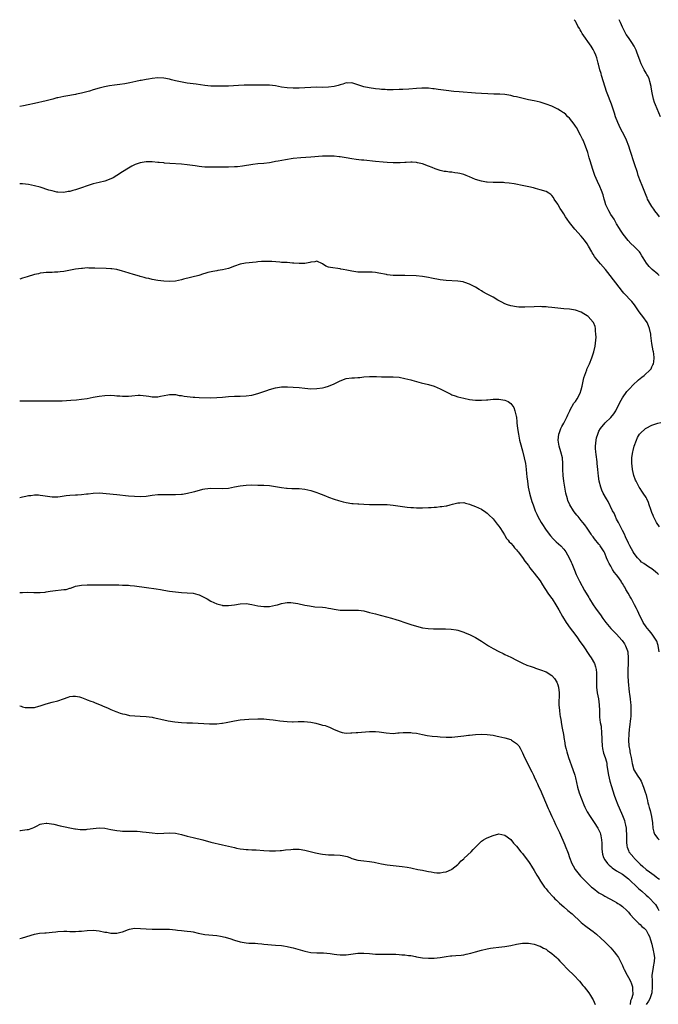
# Model space of a CAD drawing. Units: inches. Extents: x 2586000 to 2589000, y 1491000 to 1494000.
# Drawn here: x 2586000 to 2586217, y 1493665 to 1494000 of the extents above; entities that cross this region are included whole.
import ezdxf

# ---------------------------------------------------------------- set-up
doc = ezdxf.new("R2010")
doc.units = ezdxf.units.IN
doc.header["$MEASUREMENT"] = 0
doc.layers.add('LD25861491_10ft', color=60, linetype='Continuous')

msp = doc.modelspace()

# ---------------------------------------------------------------- linework, layer by layer
at = {"layer": 'LD25861491_10ft'}
for points, elevation in [([(2586217.55, 1493933), (2586217, 1493933.76), (2586216.05, 1493935), (2586215.61, 1493935.61), (2586215, 1493936.45), (2586214.63, 1493937), (2586213.53, 1493939), (2586213.36, 1493939.36), (2586213, 1493940.19), (2586211.66, 1493943.66), (2586211.08, 1493945), (2586210.36, 1493947), (2586210.05, 1493948.05), (2586209.11, 1493951), (2586207.56, 1493955.56), (2586207.12, 1493957), (2586206.41, 1493959), (2586205.4, 1493961), (2586205, 1493961.72), (2586204.33, 1493963), (2586203.43, 1493965), (2586202.67, 1493967), (2586202.25, 1493968.25), (2586201.45, 1493970.55), (2586201.23, 1493971.23), (2586199.79, 1493975), (2586199.58, 1493975.58), (2586199.11, 1493977), (2586197.91, 1493981), (2586197.72, 1493981.72), (2586197.34, 1493983), (2586196.86, 1493984.86), (2586196.74, 1493985.26), (2586196.27, 1493987), (2586195.95, 1493987.95), (2586195.47, 1493989), (2586195, 1493989.86), (2586194.3, 1493991), (2586191.32, 1493995.32), (2586191, 1493995.93), (2586190.58, 1493996.58), (2586190.34, 1493997), (2586189.82, 1493997.82), (2586189.3, 1493999), (2586189.18, 1493999.18), (2586189, 1493999.51), (2586188.62, 1494000)], 10790), ([(2586217.94, 1493967), (2586216.21, 1493971), (2586215.88, 1493971.88), (2586215.51, 1493973), (2586215.07, 1493975.07), (2586214.8, 1493977), (2586214.73, 1493977.27), (2586214.35, 1493979), (2586214.02, 1493980.02), (2586213.49, 1493981), (2586213.33, 1493981.33), (2586213, 1493981.82), (2586212.36, 1493983), (2586211.36, 1493985), (2586211, 1493985.86), (2586209.92, 1493989), (2586209.64, 1493989.64), (2586208.99, 1493991), (2586208.23, 1493992.23), (2586207, 1493993.94), (2586206.3, 1493995), (2586205.82, 1493995.82), (2586205, 1493997.49), (2586204.35, 1493999), (2586203.92, 1493999.92), (2586203.89, 1494000)], 10780), ([(2586217.52, 1493913), (2586217, 1493913.4), (2586215.06, 1493915.06), (2586214.09, 1493916.09), (2586213.2, 1493917.2), (2586212.05, 1493919), (2586211.63, 1493919.63), (2586211, 1493920.65), (2586210.75, 1493921), (2586209, 1493922.83), (2586207.87, 1493923.87), (2586206.89, 1493924.89), (2586205.22, 1493927), (2586204.37, 1493928.37), (2586203.95, 1493929), (2586203, 1493930.52), (2586202.75, 1493931), (2586202.11, 1493932.11), (2586201, 1493933.78), (2586200.32, 1493935), (2586199.93, 1493935.93), (2586199.38, 1493937), (2586199, 1493938.28), (2586198.77, 1493939), (2586198.39, 1493940.39), (2586197.86, 1493941.86), (2586197.27, 1493943.27), (2586196.45, 1493945), (2586195.63, 1493947), (2586194.92, 1493949), (2586193.99, 1493951.99), (2586193.71, 1493953), (2586193.17, 1493954.83), (2586192.42, 1493957), (2586191.59, 1493959), (2586191.41, 1493959.41), (2586190.74, 1493960.74), (2586189.31, 1493963.31), (2586189, 1493963.8), (2586188.51, 1493964.51), (2586187, 1493966.5), (2586186.45, 1493967), (2586185.71, 1493967.71), (2586185, 1493968.34), (2586184.58, 1493968.58), (2586183.88, 1493969), (2586183, 1493969.59), (2586181, 1493970.54), (2586179, 1493971.28), (2586177, 1493971.91), (2586175, 1493972.4), (2586173, 1493972.79), (2586170.73, 1493973.27), (2586169, 1493973.74), (2586168.07, 1493973.93), (2586167, 1493974.24), (2586166.38, 1493974.38), (2586165, 1493974.57), (2586163.34, 1493974.66), (2586163, 1493974.7), (2586161.29, 1493974.71), (2586159.24, 1493974.76), (2586157, 1493974.88), (2586155, 1493975.01), (2586149.45, 1493975.45), (2586147.63, 1493975.63), (2586145, 1493975.91), (2586142.26, 1493976.26), (2586141, 1493976.49), (2586140.53, 1493976.53), (2586139, 1493976.75), (2586137, 1493976.76), (2586136.75, 1493976.75), (2586135, 1493976.58), (2586132.38, 1493976.38), (2586130.27, 1493976.27), (2586129, 1493976.22), (2586127, 1493976.17), (2586126.19, 1493976.19), (2586125, 1493976.18), (2586124.24, 1493976.24), (2586123, 1493976.29), (2586122.37, 1493976.37), (2586121, 1493976.51), (2586118.82, 1493976.82), (2586117, 1493977.19), (2586116.67, 1493977.33), (2586115, 1493977.88), (2586113, 1493978.58), (2586111.55, 1493978.45), (2586111, 1493978.48), (2586109.93, 1493978.07), (2586109, 1493977.87), (2586108.33, 1493977.67), (2586107, 1493977.33), (2586105, 1493977.04), (2586103, 1493976.98), (2586101, 1493977.01), (2586099, 1493976.96), (2586097, 1493976.84), (2586095, 1493976.73), (2586093, 1493976.7), (2586091, 1493976.81), (2586089, 1493977.09), (2586087, 1493977.45), (2586085, 1493977.69), (2586084.26, 1493977.74), (2586082.22, 1493977.78), (2586081, 1493977.75), (2586080.24, 1493977.76), (2586076.29, 1493977.71), (2586074.37, 1493977.63), (2586071, 1493977.43), (2586069, 1493977.38), (2586067, 1493977.36), (2586065, 1493977.4), (2586063, 1493977.59), (2586059.96, 1493978.04), (2586057, 1493978.45), (2586055.27, 1493978.73), (2586053, 1493979.21), (2586051.6, 1493979.6), (2586051, 1493979.75), (2586049, 1493980.16), (2586047, 1493980.24), (2586045, 1493980.02), (2586043.8, 1493979.8), (2586043, 1493979.69), (2586041.36, 1493979.36), (2586041, 1493979.31), (2586039.53, 1493979), (2586037.47, 1493978.53), (2586035.8, 1493978.2), (2586034.04, 1493977.96), (2586032.25, 1493977.75), (2586030.51, 1493977.49), (2586028.86, 1493977.14), (2586027, 1493976.67), (2586025, 1493976.11), (2586023.73, 1493975.73), (2586021, 1493974.99), (2586019.35, 1493974.65), (2586019, 1493974.55), (2586017.67, 1493974.33), (2586017, 1493974.2), (2586015, 1493973.87), (2586013, 1493973.46), (2586012.62, 1493973.38), (2586011.25, 1493973), (2586009, 1493972.42), (2586005, 1493971.52), (2586002.83, 1493971), (2586001.31, 1493970.69), (2586000, 1493970.49)], 10800), ([(2586217.26, 1493811.26), (2586217, 1493811.52), (2586216.21, 1493812.21), (2586215, 1493813.19), (2586213.85, 1493813.85), (2586213, 1493814.46), (2586212.2, 1493815), (2586211.51, 1493815.51), (2586211, 1493816.05), (2586210.51, 1493816.51), (2586210.11, 1493817), (2586209, 1493818.49), (2586208.67, 1493819), (2586207.49, 1493821), (2586207, 1493821.95), (2586206.07, 1493824.07), (2586205.63, 1493825), (2586205, 1493826.24), (2586204.1, 1493828.1), (2586203.59, 1493829), (2586203, 1493830.15), (2586202.59, 1493831), (2586202.11, 1493832.11), (2586201.64, 1493833), (2586200.1, 1493836.1), (2586199.56, 1493837), (2586198.46, 1493839), (2586198.01, 1493840.01), (2586197.61, 1493841), (2586197.08, 1493843), (2586196.79, 1493844.79), (2586196.58, 1493847), (2586196.42, 1493849), (2586196.33, 1493849.67), (2586196.06, 1493852.06), (2586195.9, 1493853), (2586195.82, 1493854.18), (2586195.81, 1493855), (2586195.94, 1493855.94), (2586196.04, 1493857), (2586196.21, 1493857.79), (2586196.56, 1493859), (2586197, 1493860.02), (2586197.48, 1493861), (2586199.08, 1493862.92), (2586201, 1493864.72), (2586202.05, 1493865.95), (2586202.7, 1493867), (2586203, 1493867.53), (2586203.78, 1493869), (2586204.15, 1493869.85), (2586205, 1493871.35), (2586206.51, 1493873.49), (2586207, 1493874.05), (2586209, 1493876.17), (2586209.95, 1493877), (2586210.48, 1493877.52), (2586211, 1493877.98), (2586211.62, 1493878.38), (2586212.41, 1493879), (2586214.49, 1493881), (2586214.7, 1493881.3), (2586215, 1493881.95), (2586215.37, 1493882.63), (2586215.54, 1493883), (2586215.6, 1493883.6), (2586215.82, 1493885), (2586215.66, 1493886.34), (2586215.52, 1493887), (2586215.38, 1493887.38), (2586215, 1493889.92), (2586214.63, 1493892.63), (2586214.6, 1493893), (2586214.18, 1493895), (2586213.87, 1493895.87), (2586213.34, 1493897), (2586211.94, 1493899), (2586211, 1493900.14), (2586210.47, 1493901), (2586209.11, 1493903), (2586208.19, 1493904.19), (2586205.51, 1493907), (2586205, 1493907.6), (2586203.84, 1493909), (2586200.83, 1493913), (2586199.23, 1493915), (2586197.51, 1493917), (2586195.87, 1493919), (2586195.5, 1493919.5), (2586195, 1493920.29), (2586194.71, 1493920.71), (2586194.53, 1493921), (2586193.42, 1493923), (2586193, 1493923.72), (2586192.11, 1493925), (2586191, 1493926.34), (2586188.78, 1493928.78), (2586187, 1493931), (2586186.16, 1493932.16), (2586185.61, 1493933), (2586185, 1493934.02), (2586184.32, 1493935), (2586183.82, 1493935.82), (2586183.11, 1493937), (2586183, 1493937.22), (2586181.79, 1493939), (2586181.49, 1493939.49), (2586181, 1493940.22), (2586180.58, 1493940.58), (2586179.94, 1493941), (2586179, 1493941.57), (2586177, 1493942.18), (2586175.41, 1493942.59), (2586174.77, 1493942.77), (2586173.12, 1493943.12), (2586171.45, 1493943.45), (2586168.14, 1493944.14), (2586166.42, 1493944.42), (2586165, 1493944.51), (2586164.57, 1493944.57), (2586163, 1493944.6), (2586162.63, 1493944.63), (2586161, 1493944.63), (2586159, 1493944.71), (2586158.74, 1493944.74), (2586157, 1493945.03), (2586155, 1493945.67), (2586153, 1493946.51), (2586151.79, 1493947), (2586151, 1493947.3), (2586149.66, 1493947.66), (2586149, 1493947.82), (2586147.95, 1493947.95), (2586147, 1493948.09), (2586146.14, 1493948.14), (2586145, 1493948.31), (2586144.38, 1493948.38), (2586143, 1493948.73), (2586141.29, 1493949.29), (2586140.29, 1493949.71), (2586139, 1493950.23), (2586137, 1493950.94), (2586135.33, 1493951.33), (2586135, 1493951.39), (2586133.5, 1493951.5), (2586133, 1493951.5), (2586131.46, 1493951.46), (2586131, 1493951.42), (2586129.37, 1493951.37), (2586129, 1493951.33), (2586127.36, 1493951.36), (2586127, 1493951.35), (2586125, 1493951.47), (2586123.57, 1493951.57), (2586121, 1493951.79), (2586117, 1493952.21), (2586116.27, 1493952.27), (2586114.47, 1493952.47), (2586113, 1493952.65), (2586111, 1493952.99), (2586109, 1493953.36), (2586108.62, 1493953.38), (2586107, 1493953.58), (2586106.42, 1493953.58), (2586105, 1493953.62), (2586103, 1493953.53), (2586099, 1493953.23), (2586095.6, 1493953), (2586093, 1493952.76), (2586090.39, 1493952.39), (2586087.93, 1493951.93), (2586087, 1493951.73), (2586085.47, 1493951.47), (2586085, 1493951.37), (2586083, 1493951.13), (2586081.03, 1493950.97), (2586079.24, 1493950.76), (2586075.81, 1493950.19), (2586074.02, 1493949.98), (2586073, 1493949.91), (2586071, 1493949.86), (2586069, 1493949.85), (2586068.17, 1493949.83), (2586066.2, 1493949.8), (2586065, 1493949.8), (2586063, 1493949.87), (2586061.96, 1493949.96), (2586061, 1493950.07), (2586059.72, 1493950.28), (2586057, 1493950.69), (2586055, 1493950.88), (2586051.11, 1493951.11), (2586049.25, 1493951.25), (2586049, 1493951.29), (2586047.41, 1493951.41), (2586047, 1493951.47), (2586045, 1493951.64), (2586043, 1493951.65), (2586041, 1493951.36), (2586039.24, 1493950.76), (2586039, 1493950.65), (2586038.15, 1493950.15), (2586037, 1493949.5), (2586035, 1493948.21), (2586033, 1493946.95), (2586031.76, 1493946.24), (2586030.41, 1493945.59), (2586028.9, 1493945.1), (2586027, 1493944.65), (2586025, 1493944.14), (2586023, 1493943.49), (2586021, 1493942.77), (2586019.64, 1493942.36), (2586019, 1493942.13), (2586018.08, 1493941.92), (2586017, 1493941.6), (2586016.46, 1493941.54), (2586015, 1493941.28), (2586013, 1493941.32), (2586012.61, 1493941.39), (2586011, 1493941.74), (2586009.94, 1493942.06), (2586007, 1493943), (2586005, 1493943.51), (2586003, 1493943.91), (2586002.03, 1493944.03), (2586001, 1493944.13), (2586000.18, 1493944.18), (2586000, 1493944.18)], 10810), ([(2586217.52, 1493785), (2586217.14, 1493787.14), (2586217, 1493787.5), (2586216.65, 1493788.65), (2586216.45, 1493789), (2586215.04, 1493791.04), (2586214.16, 1493792.16), (2586213.37, 1493793), (2586213, 1493793.49), (2586212.03, 1493795), (2586211.71, 1493795.71), (2586211, 1493797), (2586210.06, 1493799), (2586209.76, 1493799.76), (2586209.06, 1493801), (2586208.05, 1493803), (2586207.65, 1493803.65), (2586206.9, 1493805), (2586206.16, 1493806.16), (2586205.74, 1493807), (2586205.43, 1493807.43), (2586205, 1493808.21), (2586204.69, 1493808.69), (2586204.52, 1493809), (2586203.39, 1493810.61), (2586203, 1493811.15), (2586202.12, 1493812.12), (2586201.6, 1493813), (2586201, 1493814.09), (2586200.48, 1493815), (2586199.98, 1493815.98), (2586199.6, 1493817), (2586199, 1493818.51), (2586198.74, 1493819), (2586198.04, 1493820.04), (2586197.46, 1493821), (2586197.26, 1493821.26), (2586197, 1493821.63), (2586195.46, 1493823.46), (2586195, 1493824.1), (2586194.61, 1493824.61), (2586194.33, 1493825), (2586192.97, 1493827), (2586192.15, 1493828.15), (2586191.52, 1493829), (2586191, 1493829.67), (2586189.92, 1493831), (2586189.5, 1493831.5), (2586188.62, 1493832.62), (2586188.36, 1493833), (2586187.1, 1493835), (2586186.46, 1493836.46), (2586186.25, 1493837), (2586185.72, 1493839), (2586185.37, 1493841), (2586185.05, 1493843), (2586184.77, 1493845), (2586184.69, 1493847), (2586184.73, 1493849), (2586184.55, 1493851), (2586184.03, 1493853), (2586183.43, 1493855), (2586183.15, 1493857), (2586183.37, 1493859), (2586183.57, 1493859.57), (2586184.03, 1493861), (2586184.32, 1493861.68), (2586185, 1493862.8), (2586186.15, 1493865), (2586186.4, 1493865.6), (2586187.06, 1493866.94), (2586187.25, 1493867.25), (2586188.48, 1493869.52), (2586189, 1493870.17), (2586189.6, 1493871), (2586190.66, 1493873), (2586191, 1493874.16), (2586191.3, 1493875.3), (2586191.86, 1493878.14), (2586192.87, 1493880.87), (2586192.92, 1493881.08), (2586193.5, 1493882.5), (2586193.76, 1493883), (2586194.56, 1493885), (2586195.23, 1493887), (2586195.69, 1493889), (2586195.9, 1493891), (2586195.99, 1493891.99), (2586195.98, 1493893), (2586195.83, 1493894.17), (2586195.84, 1493895), (2586195.66, 1493895.66), (2586195.11, 1493897), (2586195, 1493897.15), (2586193.27, 1493899), (2586193, 1493899.23), (2586191.9, 1493899.9), (2586191, 1493900.5), (2586189, 1493901.23), (2586187, 1493901.55), (2586185, 1493901.71), (2586183, 1493901.91), (2586181, 1493902.16), (2586179.73, 1493902.27), (2586179, 1493902.35), (2586177.62, 1493902.38), (2586177, 1493902.41), (2586175, 1493902.36), (2586171.8, 1493902.2), (2586171, 1493902.21), (2586169.75, 1493902.25), (2586169, 1493902.31), (2586167, 1493902.65), (2586165.94, 1493903), (2586165, 1493903.37), (2586163.93, 1493903.93), (2586162.65, 1493904.65), (2586161, 1493905.63), (2586159, 1493906.7), (2586157.48, 1493907.48), (2586157, 1493907.78), (2586156.2, 1493908.2), (2586155, 1493908.99), (2586153, 1493910.07), (2586151.41, 1493910.59), (2586151, 1493910.75), (2586150.79, 1493910.79), (2586149, 1493911.07), (2586145, 1493911.34), (2586143, 1493911.56), (2586140.07, 1493912.07), (2586139, 1493912.32), (2586138.4, 1493912.4), (2586137, 1493912.67), (2586134.83, 1493912.83), (2586130.96, 1493912.96), (2586129, 1493913), (2586127, 1493913.02), (2586125, 1493913.23), (2586124.69, 1493913.31), (2586122.19, 1493913.81), (2586121, 1493914), (2586119.89, 1493914.11), (2586119, 1493914.14), (2586117.85, 1493914.15), (2586117, 1493914.12), (2586115.84, 1493914.16), (2586115, 1493914.17), (2586113.63, 1493914.37), (2586113, 1493914.44), (2586111.2, 1493914.8), (2586110.01, 1493915), (2586109.19, 1493915.19), (2586109, 1493915.26), (2586105.71, 1493915.71), (2586105, 1493915.87), (2586104.13, 1493916.13), (2586102.99, 1493917), (2586101, 1493917.82), (2586100.36, 1493917.64), (2586099, 1493917.57), (2586098.63, 1493917.37), (2586096.93, 1493917.07), (2586095, 1493917.05), (2586093.23, 1493917.23), (2586092.77, 1493917.23), (2586091, 1493917.36), (2586089, 1493917.45), (2586088.5, 1493917.5), (2586085.72, 1493917.72), (2586085, 1493917.79), (2586084.19, 1493917.81), (2586083, 1493917.8), (2586082.27, 1493917.73), (2586081, 1493917.63), (2586080.44, 1493917.56), (2586076.81, 1493917.19), (2586075, 1493916.84), (2586073, 1493916.14), (2586071, 1493915.4), (2586069, 1493914.91), (2586067.35, 1493914.65), (2586067, 1493914.58), (2586065.65, 1493914.35), (2586064.02, 1493913.98), (2586063, 1493913.66), (2586062.47, 1493913.53), (2586060.97, 1493913.03), (2586055.71, 1493911.71), (2586055, 1493911.47), (2586053, 1493911.05), (2586051.05, 1493910.95), (2586049, 1493911.07), (2586047, 1493911.33), (2586045, 1493911.66), (2586043.93, 1493911.93), (2586043, 1493912.1), (2586042.32, 1493912.32), (2586041, 1493912.66), (2586040.75, 1493912.75), (2586038.65, 1493913.35), (2586035.8, 1493914.2), (2586035, 1493914.46), (2586033.02, 1493915.02), (2586031.29, 1493915.29), (2586031, 1493915.31), (2586029.39, 1493915.39), (2586025.5, 1493915.5), (2586025, 1493915.53), (2586023.51, 1493915.51), (2586023, 1493915.55), (2586021.41, 1493915.41), (2586021, 1493915.42), (2586019, 1493915.13), (2586015, 1493914.41), (2586013.74, 1493914.26), (2586013, 1493914.15), (2586011.88, 1493914.12), (2586011, 1493914.05), (2586009, 1493913.99), (2586008.13, 1493913.87), (2586007, 1493913.76), (2586006.4, 1493913.6), (2586005, 1493913.31), (2586002.55, 1493912.55), (2586001, 1493912.03), (2586000, 1493911.77)], 10820), ([(2586000, 1493870.35), (2586000.35, 1493870.35), (2586001.6, 1493870.4), (2586003, 1493870.4), (2586003.58, 1493870.42), (2586006.38, 1493870.38), (2586007.59, 1493870.41), (2586010.4, 1493870.4), (2586011.59, 1493870.41), (2586013, 1493870.39), (2586014.4, 1493870.4), (2586017.43, 1493870.57), (2586019.29, 1493870.71), (2586021, 1493870.88), (2586023, 1493871.2), (2586025, 1493871.62), (2586027, 1493871.99), (2586029, 1493872.23), (2586031, 1493872.26), (2586032.2, 1493872.2), (2586033, 1493872.12), (2586034.06, 1493872.06), (2586035, 1493871.95), (2586035.98, 1493871.98), (2586037, 1493871.96), (2586038.11, 1493872.11), (2586040.26, 1493872.26), (2586041, 1493872.28), (2586043, 1493872.07), (2586043.92, 1493871.92), (2586045, 1493871.78), (2586045.77, 1493871.77), (2586047, 1493871.78), (2586047.94, 1493871.94), (2586050.41, 1493872.41), (2586051, 1493872.53), (2586052.49, 1493872.49), (2586053, 1493872.5), (2586054.23, 1493872.23), (2586055, 1493872.13), (2586055.95, 1493871.95), (2586057, 1493871.8), (2586059, 1493871.6), (2586059.58, 1493871.58), (2586061, 1493871.5), (2586065, 1493871.42), (2586067, 1493871.45), (2586069, 1493871.61), (2586071, 1493871.85), (2586073, 1493871.98), (2586075, 1493871.98), (2586077, 1493872.04), (2586079, 1493872.32), (2586081, 1493872.86), (2586083, 1493873.51), (2586084.09, 1493873.91), (2586085, 1493874.22), (2586087, 1493874.81), (2586089, 1493875.1), (2586091.12, 1493875.12), (2586093.03, 1493875.03), (2586095, 1493874.86), (2586097, 1493874.64), (2586099, 1493874.5), (2586101, 1493874.56), (2586103, 1493874.8), (2586103.85, 1493875), (2586105, 1493875.3), (2586107, 1493876.16), (2586109, 1493877.18), (2586111, 1493877.91), (2586113, 1493878.17), (2586113.81, 1493878.19), (2586115, 1493878.27), (2586115.68, 1493878.32), (2586117, 1493878.49), (2586119, 1493878.65), (2586121, 1493878.6), (2586121.39, 1493878.61), (2586123, 1493878.53), (2586123.43, 1493878.57), (2586125, 1493878.58), (2586126.55, 1493878.55), (2586127, 1493878.56), (2586129, 1493878.36), (2586131, 1493877.98), (2586133, 1493877.48), (2586133.37, 1493877.37), (2586136.53, 1493876.53), (2586139, 1493875.92), (2586141, 1493875.31), (2586143, 1493874.45), (2586145, 1493873.42), (2586146.62, 1493872.62), (2586147, 1493872.45), (2586148.06, 1493872.06), (2586149, 1493871.75), (2586151, 1493871.25), (2586153, 1493870.86), (2586155, 1493870.61), (2586157, 1493870.58), (2586158.72, 1493870.72), (2586159.26, 1493870.74), (2586161, 1493870.92), (2586163, 1493870.96), (2586165, 1493870.62), (2586166.15, 1493870.15), (2586167, 1493869.51), (2586167.41, 1493869), (2586168.05, 1493868.05), (2586168.4, 1493867), (2586168.8, 1493865.2), (2586168.9, 1493864.9), (2586169.09, 1493863.1), (2586169.1, 1493862.9), (2586169.3, 1493861), (2586169.58, 1493859), (2586170, 1493857), (2586170.19, 1493856.19), (2586171, 1493853.32), (2586171.57, 1493851), (2586171.98, 1493849), (2586172.12, 1493848.12), (2586172.26, 1493847), (2586172.37, 1493845.63), (2586172.52, 1493844.52), (2586172.65, 1493843), (2586172.95, 1493841.05), (2586173.37, 1493839), (2586173.7, 1493837.7), (2586174.18, 1493836.18), (2586174.59, 1493835), (2586175.34, 1493833), (2586175.87, 1493831.87), (2586176.21, 1493831), (2586177.3, 1493829), (2586177.98, 1493827.98), (2586178.59, 1493827), (2586179, 1493826.43), (2586180.49, 1493824.49), (2586181.44, 1493823.44), (2586181.91, 1493823), (2586182.43, 1493822.43), (2586184, 1493821), (2586185, 1493819.91), (2586185.7, 1493819), (2586186.91, 1493816.91), (2586187.49, 1493815.49), (2586187.73, 1493815), (2586188.72, 1493812.72), (2586189.3, 1493811.3), (2586190.4, 1493809), (2586192.13, 1493805.87), (2586193.5, 1493803.5), (2586193.76, 1493803), (2586195.02, 1493801), (2586195.86, 1493799.86), (2586196.44, 1493799), (2586197.53, 1493797.53), (2586198.33, 1493796.33), (2586199.28, 1493795), (2586200.98, 1493792.98), (2586202.97, 1493791), (2586204.76, 1493789), (2586204.87, 1493788.87), (2586205.66, 1493787.66), (2586206.07, 1493787), (2586206.66, 1493785.34), (2586206.8, 1493785), (2586206.83, 1493784.83), (2586206.97, 1493782.97), (2586206.9, 1493780.9), (2586206.82, 1493779), (2586206.79, 1493776.79), (2586206.88, 1493774.88), (2586207.3, 1493771.3), (2586207.41, 1493770.59), (2586207.59, 1493769), (2586207.7, 1493767.7), (2586207.78, 1493767), (2586207.88, 1493765), (2586207.8, 1493763), (2586207.7, 1493762.3), (2586207.4, 1493759.4), (2586207.29, 1493758.71), (2586207.14, 1493757), (2586206.99, 1493755), (2586207.13, 1493753), (2586207.49, 1493751.49), (2586207.54, 1493751), (2586207.63, 1493750.37), (2586207.91, 1493749), (2586208.25, 1493747), (2586208.89, 1493744.89), (2586209.6, 1493743.6), (2586209.98, 1493743), (2586211, 1493741.53), (2586211.3, 1493741), (2586212.18, 1493739), (2586212.76, 1493737.24), (2586213, 1493736.33), (2586213.25, 1493735.25), (2586213.34, 1493735), (2586213.64, 1493733.64), (2586213.87, 1493733), (2586214.09, 1493732.09), (2586214.43, 1493731), (2586214.89, 1493729), (2586215.16, 1493726.84), (2586215.33, 1493725), (2586215.63, 1493723.63), (2586215.92, 1493723), (2586217, 1493721.51), (2586217.46, 1493721)], 10830), ([(2586217.53, 1493827.53), (2586216.55, 1493829), (2586215.55, 1493831), (2586215.41, 1493831.41), (2586215, 1493832.4), (2586214.63, 1493833.37), (2586214.12, 1493835), (2586213.83, 1493835.83), (2586213.3, 1493837), (2586213, 1493837.47), (2586212.08, 1493839), (2586211.61, 1493839.61), (2586211, 1493840.51), (2586210.7, 1493841), (2586209.63, 1493843), (2586209.43, 1493843.43), (2586208.89, 1493845), (2586208.43, 1493847), (2586208.28, 1493848.28), (2586208.21, 1493849), (2586208.23, 1493851), (2586208.45, 1493852.45), (2586208.51, 1493853), (2586208.58, 1493853.42), (2586209.01, 1493854.99), (2586209.73, 1493857), (2586210.13, 1493857.87), (2586210.82, 1493859), (2586211, 1493859.23), (2586212.84, 1493861), (2586213, 1493861.12), (2586215, 1493862.1), (2586217, 1493862.72), (2586217.99, 1493863)], 10800), ([(2586000, 1493837.43), (2586001, 1493837.72), (2586002.05, 1493837.95), (2586003, 1493838.14), (2586003.81, 1493838.19), (2586005, 1493838.35), (2586006.36, 1493838.36), (2586007, 1493838.3), (2586007.87, 1493838.13), (2586010.2, 1493837.8), (2586011, 1493837.66), (2586012.28, 1493837.72), (2586013, 1493837.71), (2586013.8, 1493837.8), (2586015.85, 1493838.15), (2586017, 1493838.27), (2586019, 1493838.38), (2586019.62, 1493838.38), (2586021, 1493838.47), (2586022.71, 1493838.71), (2586023.24, 1493838.76), (2586025, 1493839.01), (2586027, 1493839.05), (2586033, 1493838.51), (2586037, 1493838.08), (2586039, 1493837.89), (2586041, 1493837.81), (2586043, 1493837.98), (2586045, 1493838.29), (2586047, 1493838.51), (2586047.46, 1493838.54), (2586049, 1493838.53), (2586049.46, 1493838.54), (2586051, 1493838.48), (2586051.51, 1493838.49), (2586053, 1493838.49), (2586055, 1493838.62), (2586055.35, 1493838.65), (2586057.08, 1493838.92), (2586059, 1493839.39), (2586059.56, 1493839.56), (2586062.3, 1493840.3), (2586063, 1493840.46), (2586065, 1493840.68), (2586069, 1493840.5), (2586071, 1493840.68), (2586073, 1493841.09), (2586075, 1493841.46), (2586077, 1493841.67), (2586079, 1493841.74), (2586081, 1493841.72), (2586083, 1493841.68), (2586085, 1493841.54), (2586087, 1493841.24), (2586089, 1493840.87), (2586090.68, 1493840.68), (2586091, 1493840.61), (2586092.58, 1493840.58), (2586093, 1493840.54), (2586094.52, 1493840.52), (2586095, 1493840.5), (2586097, 1493840.31), (2586099, 1493839.89), (2586099.66, 1493839.66), (2586101, 1493839.23), (2586101.58, 1493839), (2586102.57, 1493838.57), (2586103.98, 1493838.02), (2586105, 1493837.59), (2586106.93, 1493836.93), (2586108.44, 1493836.44), (2586110.01, 1493836.01), (2586111, 1493835.78), (2586113, 1493835.45), (2586113.42, 1493835.42), (2586115, 1493835.28), (2586115.28, 1493835.28), (2586117, 1493835.18), (2586119, 1493835.11), (2586121.09, 1493835.09), (2586123, 1493835.12), (2586125, 1493835.08), (2586127, 1493834.88), (2586131, 1493834.27), (2586131.79, 1493834.21), (2586133, 1493834.07), (2586133.95, 1493834.05), (2586135, 1493833.98), (2586136.01, 1493833.99), (2586137, 1493833.97), (2586139, 1493834.03), (2586139.92, 1493834.08), (2586141, 1493834.17), (2586141.79, 1493834.21), (2586143, 1493834.38), (2586143.59, 1493834.41), (2586145, 1493834.68), (2586145.3, 1493834.7), (2586146.44, 1493835), (2586147.23, 1493835.23), (2586149, 1493835.71), (2586149.7, 1493835.7), (2586151, 1493835.74), (2586151.56, 1493835.56), (2586153, 1493835.24), (2586153.16, 1493835.16), (2586155, 1493834.47), (2586155.99, 1493834.01), (2586157, 1493833.52), (2586158.5, 1493832.5), (2586159, 1493832.19), (2586159.56, 1493831.56), (2586161, 1493830.28), (2586162.4, 1493828.4), (2586163, 1493827.75), (2586163.26, 1493827.26), (2586164.26, 1493825.74), (2586164.82, 1493824.82), (2586165, 1493824.61), (2586165.59, 1493823.59), (2586166.09, 1493823), (2586166.45, 1493822.45), (2586167, 1493821.92), (2586167.78, 1493821), (2586168.31, 1493820.31), (2586169, 1493819.63), (2586169.27, 1493819.27), (2586169.5, 1493819), (2586171, 1493817.1), (2586171.84, 1493815.84), (2586173, 1493814.32), (2586173.54, 1493813.54), (2586173.96, 1493813), (2586174.4, 1493812.4), (2586175, 1493811.7), (2586177, 1493809.11), (2586177.82, 1493807.82), (2586179.65, 1493805), (2586180.2, 1493804.2), (2586181, 1493803.17), (2586181.12, 1493803), (2586182.38, 1493801), (2586183, 1493799.89), (2586183.3, 1493799.3), (2586184.58, 1493797), (2586185.8, 1493795), (2586187.2, 1493793), (2586188, 1493792), (2586188.75, 1493791), (2586189.73, 1493789.73), (2586190.51, 1493788.51), (2586191.59, 1493787), (2586193.79, 1493783.79), (2586194.37, 1493783), (2586195.49, 1493781), (2586195.85, 1493779.85), (2586196.08, 1493779), (2586196.11, 1493777.89), (2586196.19, 1493777), (2586196.19, 1493776.19), (2586196.12, 1493775), (2586196.13, 1493773.87), (2586196.16, 1493773), (2586196.42, 1493771), (2586196.82, 1493769), (2586197.08, 1493767), (2586197.13, 1493765), (2586197.2, 1493763), (2586197.22, 1493762.78), (2586197.46, 1493761), (2586197.7, 1493759.7), (2586197.75, 1493759), (2586197.89, 1493757.89), (2586197.89, 1493757), (2586197.95, 1493755.95), (2586197.93, 1493755), (2586198.05, 1493753), (2586198.15, 1493752.15), (2586198.56, 1493750.56), (2586199.15, 1493749), (2586199.53, 1493747.53), (2586199.65, 1493747), (2586199.72, 1493746.28), (2586200.19, 1493743), (2586200.66, 1493741), (2586201.23, 1493739.23), (2586202.22, 1493736.22), (2586202.6, 1493735), (2586203.36, 1493733), (2586203.91, 1493731.91), (2586205, 1493729.37), (2586205.64, 1493727.64), (2586205.78, 1493727), (2586206.04, 1493726.04), (2586206.21, 1493725), (2586206.27, 1493724.27), (2586206.33, 1493723), (2586206.35, 1493721.65), (2586206.32, 1493721), (2586206.31, 1493720.31), (2586206.49, 1493719), (2586206.56, 1493718.56), (2586207, 1493717.4), (2586207.17, 1493717), (2586208.83, 1493715), (2586209, 1493714.85), (2586211, 1493712.8), (2586211.97, 1493711.97), (2586213, 1493710.97), (2586214.19, 1493710.19), (2586215, 1493709.59), (2586215.75, 1493709), (2586216.47, 1493708.47), (2586217, 1493708.05), (2586217.62, 1493707.62)], 10840), ([(2586000, 1493805.12), (2586001, 1493805.22), (2586002.74, 1493805.26), (2586004.8, 1493805.2), (2586007, 1493805.2), (2586008.67, 1493805.33), (2586009, 1493805.37), (2586010.41, 1493805.59), (2586012.17, 1493805.83), (2586014.06, 1493806.06), (2586015, 1493806.14), (2586015.76, 1493806.24), (2586017, 1493806.6), (2586017.32, 1493806.68), (2586018.13, 1493807), (2586019, 1493807.3), (2586021, 1493807.71), (2586023, 1493807.78), (2586023.77, 1493807.77), (2586025, 1493807.79), (2586025.76, 1493807.76), (2586027, 1493807.77), (2586029, 1493807.73), (2586029.74, 1493807.74), (2586031, 1493807.73), (2586031.76, 1493807.76), (2586033.73, 1493807.73), (2586035, 1493807.7), (2586035.65, 1493807.65), (2586037, 1493807.62), (2586037.54, 1493807.54), (2586039, 1493807.44), (2586043.14, 1493806.86), (2586046.44, 1493806.44), (2586047.85, 1493806.15), (2586049, 1493805.97), (2586051, 1493805.62), (2586053, 1493805.37), (2586055, 1493805.22), (2586057, 1493805.11), (2586059, 1493804.93), (2586060.55, 1493804.55), (2586061, 1493804.42), (2586061.98, 1493803.98), (2586063.29, 1493803.29), (2586063.73, 1493803), (2586065, 1493802.24), (2586067, 1493801.31), (2586068.83, 1493800.83), (2586069, 1493800.79), (2586070.7, 1493800.7), (2586071, 1493800.7), (2586073, 1493800.93), (2586075, 1493801.3), (2586077, 1493801.4), (2586079, 1493801.1), (2586081, 1493800.66), (2586083, 1493800.39), (2586085, 1493800.46), (2586087, 1493800.84), (2586087.62, 1493801), (2586089, 1493801.4), (2586090.33, 1493801.67), (2586091, 1493801.75), (2586092.24, 1493801.76), (2586093, 1493801.7), (2586094.54, 1493801.46), (2586096.92, 1493800.92), (2586098.59, 1493800.59), (2586100.35, 1493800.35), (2586103, 1493800.13), (2586104.03, 1493800.03), (2586105, 1493799.89), (2586105.76, 1493799.76), (2586107, 1493799.5), (2586109, 1493799.17), (2586111, 1493799.11), (2586113.22, 1493799.22), (2586115, 1493799.19), (2586115.17, 1493799.17), (2586117, 1493798.9), (2586119, 1493798.41), (2586121, 1493797.88), (2586122.55, 1493797.45), (2586123, 1493797.35), (2586126.4, 1493796.4), (2586127.94, 1493795.94), (2586129, 1493795.64), (2586131, 1493795), (2586133, 1493794.33), (2586135, 1493793.71), (2586137, 1493793.2), (2586138.88, 1493792.88), (2586140.77, 1493792.77), (2586144.84, 1493792.84), (2586146.75, 1493792.75), (2586148.47, 1493792.47), (2586149, 1493792.34), (2586151, 1493791.71), (2586151.49, 1493791.49), (2586153, 1493790.88), (2586155, 1493789.85), (2586157, 1493788.63), (2586159.44, 1493787), (2586161, 1493786.09), (2586163, 1493785.05), (2586164.38, 1493784.38), (2586165, 1493784.1), (2586167, 1493783.13), (2586169, 1493782.12), (2586171, 1493781.17), (2586172.51, 1493780.51), (2586173.95, 1493779.95), (2586175, 1493779.61), (2586175.44, 1493779.44), (2586177.12, 1493778.88), (2586179, 1493778.18), (2586181, 1493777), (2586181.93, 1493775.93), (2586182.66, 1493774.66), (2586183, 1493773.72), (2586183.21, 1493773), (2586183.42, 1493771), (2586183.44, 1493770.56), (2586183.39, 1493767.39), (2586183.4, 1493767), (2586183.54, 1493765), (2586183.71, 1493763.71), (2586183.81, 1493763), (2586183.99, 1493762.01), (2586184.26, 1493760.26), (2586184.53, 1493759), (2586184.93, 1493756.93), (2586185.2, 1493755.2), (2586185.25, 1493754.75), (2586185.54, 1493753), (2586185.86, 1493751.86), (2586186.03, 1493751), (2586186.69, 1493749), (2586188.13, 1493745), (2586188.78, 1493743), (2586189, 1493742.09), (2586189.71, 1493739), (2586190.31, 1493737), (2586191.03, 1493735), (2586191.83, 1493733), (2586192.2, 1493732.2), (2586192.79, 1493731), (2586193, 1493730.62), (2586194, 1493729), (2586195.35, 1493727), (2586196.63, 1493725), (2586196.77, 1493724.77), (2586197.39, 1493723.39), (2586197.52, 1493723), (2586197.6, 1493722.4), (2586197.9, 1493721), (2586197.96, 1493719.96), (2586198.01, 1493718.01), (2586198.07, 1493717), (2586198.22, 1493716.22), (2586198.56, 1493715), (2586199, 1493714.28), (2586199.85, 1493713), (2586200.41, 1493712.41), (2586201, 1493711.94), (2586201.49, 1493711.49), (2586203, 1493710.52), (2586205, 1493709.36), (2586207, 1493707.84), (2586207.42, 1493707.42), (2586210, 1493705), (2586210.49, 1493704.49), (2586211, 1493704.03), (2586211.56, 1493703.56), (2586213, 1493702.27), (2586213.7, 1493701.7), (2586214.45, 1493701), (2586215.66, 1493699.66), (2586216.2, 1493699), (2586217, 1493697.68), (2586217.3, 1493697)], 10850), ([(2586000, 1493766.6), (2586000.49, 1493766.49), (2586001, 1493766.28), (2586001.9, 1493766.1), (2586003, 1493766.02), (2586003.99, 1493766.01), (2586005, 1493766.11), (2586006.49, 1493766.49), (2586007, 1493766.59), (2586009, 1493767.3), (2586011, 1493767.89), (2586013, 1493768.38), (2586014.93, 1493769), (2586016.44, 1493769.56), (2586017, 1493769.79), (2586018.07, 1493769.93), (2586019, 1493769.96), (2586020.3, 1493769.7), (2586021, 1493769.46), (2586022.75, 1493768.75), (2586023, 1493768.72), (2586024.18, 1493768.18), (2586025, 1493767.94), (2586025.66, 1493767.66), (2586027.11, 1493767.11), (2586029, 1493766.32), (2586029.9, 1493765.9), (2586031, 1493765.43), (2586032.67, 1493764.67), (2586033, 1493764.54), (2586034.18, 1493764.18), (2586035, 1493763.86), (2586035.75, 1493763.75), (2586037, 1493763.42), (2586037.37, 1493763.37), (2586039.18, 1493763.18), (2586041, 1493763.11), (2586043, 1493762.99), (2586045, 1493762.72), (2586045.37, 1493762.63), (2586047, 1493762.29), (2586047.95, 1493762.05), (2586050.44, 1493761.56), (2586052.76, 1493761.24), (2586055, 1493761.01), (2586056.89, 1493760.89), (2586058.81, 1493760.81), (2586062.67, 1493760.67), (2586064.56, 1493760.56), (2586065, 1493760.51), (2586066.53, 1493760.53), (2586067, 1493760.5), (2586068.71, 1493760.71), (2586069, 1493760.74), (2586070.24, 1493761), (2586073, 1493761.54), (2586075, 1493761.82), (2586077.94, 1493762.06), (2586081, 1493762.24), (2586083, 1493762.2), (2586083.91, 1493762.09), (2586085, 1493762), (2586086.19, 1493761.81), (2586087, 1493761.71), (2586088.49, 1493761.51), (2586091, 1493761.25), (2586092.8, 1493761.2), (2586093, 1493761.18), (2586094.73, 1493761.27), (2586095, 1493761.25), (2586096.72, 1493761.28), (2586099, 1493761.04), (2586100.68, 1493760.68), (2586101, 1493760.59), (2586102.32, 1493760.32), (2586103, 1493760.1), (2586103.89, 1493759.89), (2586105, 1493759.47), (2586105.35, 1493759.35), (2586106.04, 1493759), (2586107, 1493758.57), (2586109, 1493757.75), (2586109.61, 1493757.61), (2586111, 1493757.36), (2586112.57, 1493757.43), (2586113, 1493757.42), (2586114.42, 1493757.58), (2586115, 1493757.61), (2586116.28, 1493757.72), (2586119, 1493757.92), (2586121, 1493757.95), (2586122.23, 1493757.77), (2586123, 1493757.71), (2586124.59, 1493757.41), (2586127, 1493757.27), (2586128.58, 1493757.42), (2586129, 1493757.41), (2586130.42, 1493757.58), (2586131, 1493757.55), (2586132.41, 1493757.59), (2586133, 1493757.53), (2586133.46, 1493757.46), (2586135, 1493757.32), (2586137, 1493756.93), (2586138.59, 1493756.59), (2586140.32, 1493756.32), (2586142.14, 1493756.14), (2586143, 1493756.07), (2586145, 1493755.95), (2586147, 1493755.98), (2586149, 1493756.18), (2586151, 1493756.44), (2586152.61, 1493756.61), (2586153, 1493756.67), (2586155, 1493756.86), (2586157, 1493756.94), (2586159, 1493756.86), (2586161, 1493756.6), (2586162.34, 1493756.34), (2586163, 1493756.22), (2586165, 1493755.78), (2586167, 1493755.15), (2586167.26, 1493755), (2586169, 1493753.85), (2586169.7, 1493753), (2586170.2, 1493752.2), (2586170.89, 1493750.89), (2586171, 1493750.66), (2586171.67, 1493749), (2586174.2, 1493744.2), (2586174.75, 1493743), (2586175, 1493742.49), (2586175.66, 1493741), (2586176.1, 1493740.1), (2586176.59, 1493739), (2586177, 1493738.13), (2586177.96, 1493735.96), (2586179.7, 1493731.7), (2586180.01, 1493731), (2586180.94, 1493729), (2586181.6, 1493727.6), (2586182.26, 1493726.26), (2586183.53, 1493723.53), (2586185.39, 1493719.39), (2586185.55, 1493719), (2586186.52, 1493716.52), (2586187.01, 1493715), (2586187.78, 1493713), (2586188.19, 1493712.19), (2586188.91, 1493711), (2586189.8, 1493709.8), (2586190.74, 1493708.74), (2586191, 1493708.5), (2586191.72, 1493707.72), (2586192.43, 1493707), (2586194.51, 1493705), (2586195, 1493704.56), (2586197, 1493703.06), (2586198.32, 1493702.32), (2586199, 1493701.9), (2586202.19, 1493700.19), (2586203, 1493699.72), (2586203.44, 1493699.44), (2586204.08, 1493699), (2586205, 1493698.32), (2586206.45, 1493697), (2586207, 1493696.4), (2586207.64, 1493695.64), (2586209, 1493694.13), (2586210.56, 1493692.56), (2586211, 1493692.26), (2586211.62, 1493691.62), (2586212.37, 1493691), (2586213, 1493690.38), (2586213.76, 1493689), (2586214.13, 1493688.13), (2586214.54, 1493687), (2586215, 1493685.53), (2586215.42, 1493683.42), (2586215.57, 1493683), (2586215.71, 1493682.29), (2586215.89, 1493681), (2586215.81, 1493679.81), (2586215.7, 1493679), (2586215.52, 1493678.48), (2586215.26, 1493677), (2586215.03, 1493675), (2586215.06, 1493673), (2586215.13, 1493671), (2586214.98, 1493669), (2586214.34, 1493667), (2586213.84, 1493666.16), (2586213.02, 1493665)], 10860), ([(2586000, 1493724.25), (2586000.27, 1493724.27), (2586001, 1493724.33), (2586002.58, 1493724.58), (2586003, 1493724.61), (2586004.22, 1493725), (2586004.79, 1493725.21), (2586005.75, 1493725.75), (2586007, 1493726.38), (2586007.48, 1493726.52), (2586009, 1493726.75), (2586009.25, 1493726.75), (2586011.62, 1493726.38), (2586013.82, 1493725.82), (2586018.8, 1493724.8), (2586019, 1493724.76), (2586020.57, 1493724.57), (2586021, 1493724.54), (2586022.61, 1493724.61), (2586023, 1493724.64), (2586025, 1493724.94), (2586027, 1493725.13), (2586029, 1493724.99), (2586031, 1493724.62), (2586032.35, 1493724.35), (2586033, 1493724.28), (2586034.12, 1493724.12), (2586035, 1493724.05), (2586037, 1493723.99), (2586038.02, 1493724.02), (2586039, 1493724.01), (2586039.99, 1493723.99), (2586041, 1493723.91), (2586041.81, 1493723.81), (2586043, 1493723.63), (2586045, 1493723.39), (2586047, 1493723.26), (2586049, 1493723.29), (2586051, 1493723.4), (2586053, 1493723.32), (2586055, 1493722.9), (2586057, 1493722.32), (2586059, 1493721.79), (2586062.26, 1493721), (2586065, 1493720.28), (2586069, 1493719.38), (2586073, 1493718.4), (2586073.73, 1493718.27), (2586075, 1493718), (2586076.11, 1493717.89), (2586077, 1493717.79), (2586077.74, 1493717.74), (2586079, 1493717.7), (2586080.38, 1493717.62), (2586083, 1493717.38), (2586085, 1493717.26), (2586087, 1493717.3), (2586088.56, 1493717.44), (2586089, 1493717.47), (2586090.36, 1493717.64), (2586092.22, 1493717.78), (2586093, 1493717.86), (2586093.86, 1493717.86), (2586095, 1493717.82), (2586097, 1493717.49), (2586100.58, 1493716.58), (2586102.26, 1493716.26), (2586103, 1493716.13), (2586105, 1493715.98), (2586107, 1493715.97), (2586109, 1493715.84), (2586109.71, 1493715.71), (2586111.33, 1493715.33), (2586112.28, 1493715), (2586113, 1493714.73), (2586115, 1493714.17), (2586117, 1493713.89), (2586119, 1493713.68), (2586120.58, 1493713.42), (2586121, 1493713.37), (2586123, 1493712.93), (2586125, 1493712.58), (2586127, 1493712.34), (2586130.02, 1493712.02), (2586131.77, 1493711.77), (2586133, 1493711.52), (2586133.45, 1493711.45), (2586135.41, 1493711), (2586137, 1493710.71), (2586137.39, 1493710.61), (2586139, 1493710.31), (2586139.89, 1493710.11), (2586141, 1493709.91), (2586141.88, 1493709.88), (2586143, 1493709.81), (2586143.99, 1493710.01), (2586145, 1493710.22), (2586146.87, 1493711), (2586147, 1493711.07), (2586149, 1493712.64), (2586149.34, 1493713), (2586150.09, 1493713.91), (2586151, 1493714.64), (2586151.17, 1493714.83), (2586153.59, 1493717), (2586154.25, 1493717.75), (2586155.21, 1493718.79), (2586157, 1493720.56), (2586157.71, 1493721), (2586158.53, 1493721.47), (2586159, 1493721.69), (2586161, 1493722.52), (2586163, 1493723.05), (2586165, 1493722.67), (2586167, 1493721.18), (2586167.97, 1493719.97), (2586169, 1493718.88), (2586170.43, 1493717), (2586170.69, 1493716.69), (2586171, 1493716.36), (2586171.56, 1493715.56), (2586173, 1493713.72), (2586173.46, 1493713), (2586174.05, 1493712.05), (2586175, 1493710.61), (2586175.9, 1493709), (2586176.31, 1493708.31), (2586177.12, 1493707), (2586178.48, 1493705), (2586178.7, 1493704.7), (2586179, 1493704.35), (2586179.59, 1493703.59), (2586181.49, 1493701.5), (2586182.02, 1493701), (2586182.5, 1493700.5), (2586183, 1493700.03), (2586183.52, 1493699.52), (2586185, 1493698.22), (2586186.44, 1493697), (2586187.85, 1493695.85), (2586188.77, 1493695), (2586189.96, 1493693.96), (2586190.98, 1493692.98), (2586192.08, 1493692.08), (2586193, 1493691.36), (2586195, 1493689.87), (2586196.13, 1493689), (2586197.66, 1493687.66), (2586199, 1493686.37), (2586200.37, 1493685), (2586201, 1493684.34), (2586202.22, 1493683), (2586203, 1493681.96), (2586203.68, 1493681), (2586204.15, 1493680.15), (2586205, 1493678.3), (2586205.39, 1493677.39), (2586205.54, 1493677), (2586206.56, 1493675), (2586207, 1493674.26), (2586207.69, 1493673), (2586208.1, 1493672.1), (2586208.44, 1493671), (2586208.36, 1493669.64), (2586208.47, 1493669), (2586208.48, 1493668.48), (2586208.1, 1493667), (2586207.76, 1493666.24), (2586207.66, 1493665)], 10870), ([(2586000, 1493687.45), (2586001, 1493687.69), (2586005, 1493688.98), (2586006.72, 1493689.28), (2586008.58, 1493689.42), (2586009, 1493689.43), (2586011, 1493689.59), (2586012.26, 1493689.74), (2586013, 1493689.85), (2586015, 1493689.96), (2586016.06, 1493689.94), (2586017, 1493689.87), (2586018.12, 1493689.88), (2586019, 1493689.84), (2586020.06, 1493689.94), (2586021, 1493689.99), (2586023, 1493690.23), (2586025, 1493690.33), (2586027, 1493690.12), (2586029, 1493689.7), (2586029.62, 1493689.62), (2586031, 1493689.34), (2586032.71, 1493689.29), (2586033, 1493689.31), (2586034.4, 1493689.6), (2586035, 1493689.81), (2586037, 1493690.56), (2586037.33, 1493690.67), (2586039.04, 1493690.96), (2586041.12, 1493690.88), (2586043, 1493690.73), (2586045, 1493690.67), (2586047, 1493690.67), (2586047.31, 1493690.69), (2586049, 1493690.68), (2586050.62, 1493690.62), (2586051, 1493690.62), (2586053, 1493690.46), (2586053.63, 1493690.37), (2586055, 1493690.23), (2586055.89, 1493690.11), (2586057, 1493690.03), (2586058.17, 1493689.83), (2586059, 1493689.74), (2586060.69, 1493689.31), (2586063, 1493688.81), (2586067, 1493688.5), (2586068.27, 1493688.27), (2586069.93, 1493687.93), (2586071, 1493687.59), (2586071.49, 1493687.49), (2586073.09, 1493686.91), (2586075, 1493686.37), (2586077, 1493686.04), (2586077.92, 1493685.92), (2586080.12, 1493685.88), (2586081, 1493685.79), (2586082.31, 1493685.69), (2586083, 1493685.62), (2586087, 1493685.28), (2586089, 1493685.09), (2586089.68, 1493685), (2586091, 1493684.78), (2586092.44, 1493684.44), (2586093, 1493684.32), (2586097, 1493683.2), (2586099, 1493682.78), (2586101, 1493682.65), (2586101.34, 1493682.66), (2586103.35, 1493682.65), (2586105.56, 1493682.44), (2586107, 1493682.17), (2586107.9, 1493682.1), (2586109, 1493681.94), (2586110.02, 1493681.98), (2586111, 1493681.97), (2586115, 1493682.47), (2586117, 1493682.52), (2586119, 1493682.38), (2586121, 1493682.2), (2586123, 1493682.11), (2586123.87, 1493682.13), (2586125, 1493682.12), (2586125.84, 1493682.16), (2586127.87, 1493682.12), (2586129, 1493682.09), (2586130.01, 1493681.99), (2586131, 1493681.94), (2586132.26, 1493681.74), (2586133, 1493681.67), (2586134.65, 1493681.35), (2586135, 1493681.3), (2586136.95, 1493680.95), (2586139, 1493680.79), (2586141, 1493680.84), (2586143, 1493681.08), (2586145, 1493681.4), (2586146.46, 1493681.54), (2586147, 1493681.61), (2586148.33, 1493681.67), (2586150.16, 1493681.84), (2586151, 1493681.97), (2586151.86, 1493682.14), (2586153.47, 1493682.53), (2586155, 1493682.97), (2586157, 1493683.5), (2586159, 1493683.97), (2586160.15, 1493684.15), (2586161, 1493684.3), (2586163, 1493684.52), (2586165, 1493684.78), (2586167, 1493685.15), (2586169, 1493685.59), (2586171, 1493685.92), (2586172.04, 1493685.96), (2586173, 1493685.95), (2586173.76, 1493685.76), (2586175, 1493685.58), (2586176.89, 1493684.89), (2586177, 1493684.86), (2586178.17, 1493684.17), (2586179, 1493683.81), (2586179.46, 1493683.46), (2586180.16, 1493683), (2586181, 1493682.39), (2586182.54, 1493681), (2586182.76, 1493680.76), (2586183, 1493680.55), (2586183.74, 1493679.74), (2586184.45, 1493679), (2586186.44, 1493677), (2586188.5, 1493675), (2586190.38, 1493673), (2586191.55, 1493671.55), (2586192.01, 1493671), (2586193.53, 1493669), (2586194.12, 1493668.12), (2586194.79, 1493667), (2586195, 1493666.59), (2586195.65, 1493665)], 10880)]:
    msp.add_lwpolyline(points, dxfattribs=dict(at, elevation=elevation))

doc.saveas('drawing.dxf')
